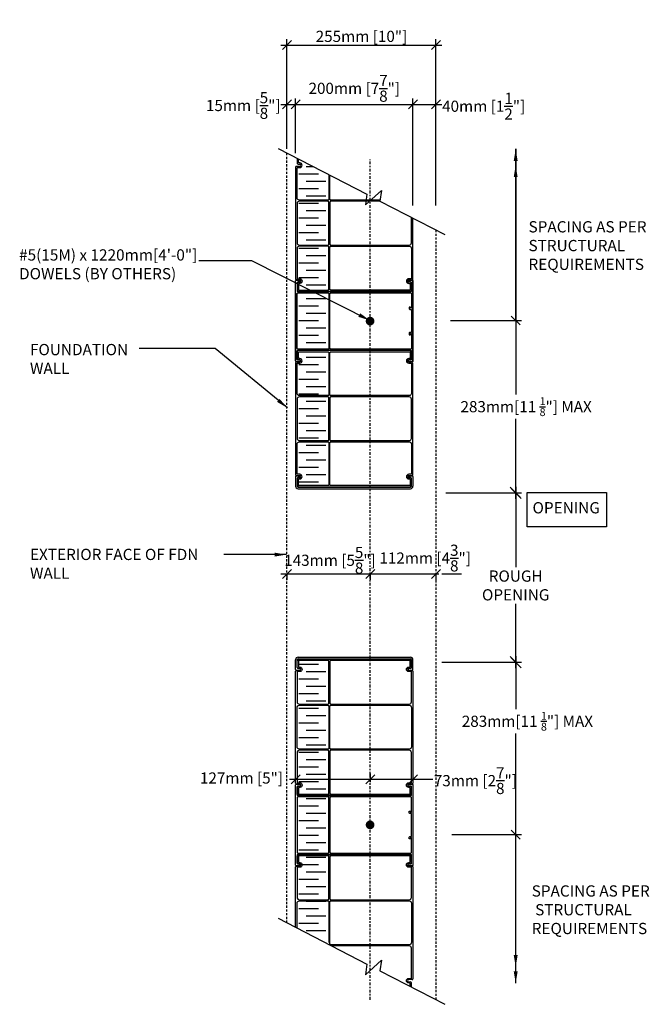
# Model space of a CAD drawing. Units: inches. Extents: x -10.9 to 31.4, y 0.5 to 66.6.
import ezdxf

# ---------------------------------------------------------------- set-up
doc = ezdxf.new("R2010")
doc.units = ezdxf.units.IN
doc.header["$MEASUREMENT"] = 0
doc.linetypes.add('CENTER', pattern=[2, 1.25, -0.25, 0.25, -0.25])
doc.linetypes.add('DASHED', pattern=[0.75, 0.5, -0.25])
for name, color, linetype in [('FOOTING', 1, 'DASHED'), ('INSULATION', 1, 'Continuous'), ('LAYOUT DIM', 7, 'Continuous'), ('MISC', 3, 'Continuous'), ('NUFORM', 6, 'Continuous'), ('REINFORCING', 4, 'Continuous'), ('TEXT', 7, 'Continuous')]:
    doc.layers.add(name, color=color, linetype=linetype)
doc.styles.add('style1', font='arial.ttf')
doc.dimstyles.new('LAYOUT DIM', dxfattribs={"dimtxt": 0.75, "dimasz": 0.6, "dimexe": 0.4, "dimexo": 0.4, "dimgap": 0.1, "dimtad": 1, "dimtih": 1, "dimtoh": 1, "dimdec": 0, "dimlfac": 25.4, "dimzin": 0, "dimdsep": 46, "dimtxsty": 'style1', "dimblk": 'OBLIQUE', "dimcen": 0.09, "dimdle": 0.4, "dimadec": 0, "dimazin": 0, "dimtfac": 1, "dimtdec": 0, "dimtofl": 0, "dimtmove": 2, "dimatfit": 3, "dimfxl": 1, "dimtolj": 1, "dimtzin": 0, "dimarcsym": 0})
doc.dimstyles.new('Typical_detail Scale 1.5inch', dxfattribs={"dimtxt": 0.755, "dimasz": 0.755, "dimexe": 0.4, "dimexo": 0.25, "dimgap": 0.2, "dimtad": 1, "dimtih": 1, "dimtoh": 1, "dimdec": 3, "dimzin": 0, "dimdsep": 46, "dimlunit": 4, "dimtxsty": 'style1', "dimblk": 'OBLIQUE', "dimcen": 0.09, "dimdle": 0.4, "dimadec": 0, "dimazin": 0, "dimtfac": 1, "dimtdec": 3, "dimtofl": 0, "dimtmove": 2, "dimatfit": 3, "dimfxl": 1, "dimtolj": 1, "dimtzin": 0, "dimarcsym": 0})
doc.dimstyles.new('Typical_detail Scale 1.5inch$7', dxfattribs={"dimtxt": 0.755, "dimasz": 0.8, "dimexe": 0.4, "dimexo": 0.25, "dimgap": 0.2, "dimtad": 1, "dimtih": 1, "dimtoh": 1, "dimdec": 3, "dimzin": 0, "dimdsep": 46, "dimlunit": 4, "dimtxsty": 'style1', "dimblk": 'OBLIQUE', "dimcen": 0.09, "dimdle": 0.4, "dimadec": 0, "dimazin": 0, "dimtfac": 1, "dimtdec": 3, "dimtofl": 0, "dimtmove": 2, "dimatfit": 3, "dimfxl": 1, "dimtolj": 1, "dimtzin": 0, "dimarcsym": 0})

# ---------------------------------------------------------------- blocks, each defined once
blk = doc.blocks.new('_Oblique')
at = {"color": 0, "lineweight": -2}
blk.add_line((-0.5, -0.5), (0.5, 0.5), dxfattribs=at)
blk = doc.blocks.new('*D6')
at = {"layer": 'DEFPOINTS', "color": 0, "transparency": 16777216}
for p in [(17.466, 34.811), (19.55, 23.443), (22.395, 23.443)]:
    blk.add_point(p, dxfattribs=at)
at = {"layer": 'TEXT', "color": 0, "lineweight": -2, "transparency": 16777216}
for p, q in [((22.395, 35.211), (22.395, 29.824)), ((17.716, 34.811), (22.795, 34.811)), ((22.395, 23.043), (22.395, 27.371)), ((19.8, 23.443), (22.795, 23.443))]:
    blk.add_line(p, q, dxfattribs=at)
at = {"layer": 'TEXT', "color": 0, "lineweight": -2, "transparency": 16777216, "xscale": 0.755, "yscale": 0.755, "zscale": 0.755}
for p, rotation in [((22.395, 34.811), 90), ((22.395, 23.443), 270)]:
    blk.add_blockref('_Oblique', p, dxfattribs=dict(at, rotation=rotation))
at = {"layer": 'TEXT', "color": 0, "transparency": 16777216, "insert": (22.395, 28.598), "char_height": 0.755, "attachment_point": 5, "style": 'style1'}
blk.add_mtext('\\A1;ROUGH\\POPENING', dxfattribs=at)
blk = doc.blocks.new('*D13')
at = {"layer": 'DEFPOINTS', "color": 0, "transparency": 16777216}
for p in [(7.045, 29.766), (12.636, 29.766), (12.636, 29.366)]:
    blk.add_point(p, dxfattribs=at)
at = {"layer": 'LAYOUT DIM', "color": 0, "lineweight": -2, "transparency": 16777216}
for p, q in [((6.645, 29.366), (13.036, 29.366)), ((7.045, 29.366), (7.045, 28.966)), ((12.636, 29.366), (12.636, 28.966))]:
    blk.add_line(p, q, dxfattribs=at)
at = {"layer": 'LAYOUT DIM', "color": 0, "lineweight": -2, "transparency": 16777216, "xscale": 0.6, "yscale": 0.6, "zscale": 0.6, "rotation": 180}
blk.add_blockref('_Oblique', (7.045, 29.366), dxfattribs=at)
at = {"layer": 'LAYOUT DIM', "color": 0, "lineweight": -2, "transparency": 16777216, "xscale": 0.6, "yscale": 0.6, "zscale": 0.6}
blk.add_blockref('_Oblique', (12.636, 29.366), dxfattribs=at)
at = {"layer": 'LAYOUT DIM', "color": 0, "transparency": 16777216, "insert": (9.933, 30.287), "char_height": 0.75, "attachment_point": 5, "style": 'style1'}
blk.add_mtext('\\A1;143mm [5{\\H1x;\\S5/8;}"]', dxfattribs=at)
blk = doc.blocks.new('*D14')
at = {"layer": 'DEFPOINTS', "color": 0, "transparency": 16777216}
for p in [(12.636, 29.766), (17.045, 29.766), (17.045, 29.366)]:
    blk.add_point(p, dxfattribs=at)
at = {"layer": 'LAYOUT DIM', "color": 0, "lineweight": -2, "transparency": 16777216}
for p, q in [((12.436, 29.366), (17.245, 29.366)), ((12.636, 29.366), (12.636, 28.966)), ((17.045, 29.366), (17.045, 28.966))]:
    blk.add_line(p, q, dxfattribs=at)
at = {"layer": 'LAYOUT DIM', "color": 0, "lineweight": -2, "transparency": 16777216, "xscale": 0.6, "yscale": 0.6, "zscale": 0.6, "rotation": 180}
blk.add_blockref('_Oblique', (12.636, 29.366), dxfattribs=at)
at = {"layer": 'LAYOUT DIM', "color": 0, "lineweight": -2, "transparency": 16777216, "xscale": 0.6, "yscale": 0.6, "zscale": 0.6}
blk.add_blockref('_Oblique', (17.045, 29.366), dxfattribs=at)
at = {"layer": 'LAYOUT DIM', "color": 0, "transparency": 16777216, "insert": (16.319, 30.436), "char_height": 0.75, "attachment_point": 5, "style": 'style1'}
blk.add_mtext('\\A1;112mm [4{\\H1x;\\S3/8;}"]', dxfattribs=at)
blk = doc.blocks.new('*D15')
at = {"layer": 'DEFPOINTS', "color": 0, "transparency": 16777216}
for p in [(17.629, 46.375), (17.466, 34.811), (22.395, 34.811)]:
    blk.add_point(p, dxfattribs=at)
at = {"layer": 'LAYOUT DIM', "color": 0, "lineweight": -2, "transparency": 16777216}
for p, q in [((18.029, 46.375), (22.795, 46.375)), ((22.395, 46.775), (22.395, 41.416)), ((22.395, 34.411), (22.395, 39.77)), ((17.866, 34.811), (22.795, 34.811))]:
    blk.add_line(p, q, dxfattribs=at)
at = {"layer": 'LAYOUT DIM', "color": 0, "lineweight": -2, "transparency": 16777216, "xscale": 0.6, "yscale": 0.6, "zscale": 0.6}
for p, rotation in [((22.395, 46.375), 90), ((22.395, 34.811), 270)]:
    blk.add_blockref('_Oblique', p, dxfattribs=dict(at, rotation=rotation))
at = {"layer": 'LAYOUT DIM', "color": 0, "transparency": 16777216, "insert": (23.094, 40.593), "char_height": 0.75, "attachment_point": 5, "style": 'style1'}
blk.add_mtext('\\A1;283mm[11 {\\H0.7x;\\S1/8;}"] MAX', dxfattribs=at)
blk = doc.blocks.new('*D16')
at = {"layer": 'DEFPOINTS', "color": 0, "transparency": 16777216}
for p in [(7.627, 60.874), (7.045, 57.49), (7.627, 57.49)]:
    blk.add_point(p, dxfattribs=at)
at = {"layer": 'LAYOUT DIM', "color": 0, "lineweight": -2, "transparency": 16777216}
for p, q in [((6.645, 60.874), (8.027, 60.874)), ((7.045, 57.89), (7.045, 61.274)), ((7.627, 57.89), (7.627, 61.274))]:
    blk.add_line(p, q, dxfattribs=at)
at = {"layer": 'LAYOUT DIM', "color": 0, "lineweight": -2, "transparency": 16777216, "xscale": 0.6, "yscale": 0.6, "zscale": 0.6, "rotation": 180}
blk.add_blockref('_Oblique', (7.045, 60.874), dxfattribs=at)
at = {"layer": 'LAYOUT DIM', "color": 0, "lineweight": -2, "transparency": 16777216, "xscale": 0.6, "yscale": 0.6, "zscale": 0.6}
blk.add_blockref('_Oblique', (7.627, 60.874), dxfattribs=at)
at = {"layer": 'LAYOUT DIM', "color": 0, "transparency": 16777216, "insert": (4.114, 60.805), "char_height": 0.75, "attachment_point": 5, "style": 'style1'}
blk.add_mtext('\\A1;15mm [{\\H1x;\\S5/8;}"]', dxfattribs=at)
blk = doc.blocks.new('*D17')
at = {"layer": 'DEFPOINTS', "color": 0, "transparency": 16777216}
for p in [(17.045, 64.863), (7.045, 57.49), (17.045, 57.49)]:
    blk.add_point(p, dxfattribs=at)
at = {"layer": 'LAYOUT DIM', "color": 0, "lineweight": -2, "transparency": 16777216}
for p, q in [((6.645, 64.863), (17.445, 64.863)), ((7.045, 57.89), (7.045, 65.263)), ((17.045, 57.89), (17.045, 65.263))]:
    blk.add_line(p, q, dxfattribs=at)
at = {"layer": 'LAYOUT DIM', "color": 0, "lineweight": -2, "transparency": 16777216, "xscale": 0.6, "yscale": 0.6, "zscale": 0.6, "rotation": 180}
blk.add_blockref('_Oblique', (7.045, 64.863), dxfattribs=at)
at = {"layer": 'LAYOUT DIM', "color": 0, "lineweight": -2, "transparency": 16777216, "xscale": 0.6, "yscale": 0.6, "zscale": 0.6}
blk.add_blockref('_Oblique', (17.045, 64.863), dxfattribs=at)
at = {"layer": 'LAYOUT DIM', "color": 0, "transparency": 16777216, "insert": (12.045, 65.444), "char_height": 0.75, "attachment_point": 5, "style": 'style1'}
blk.add_mtext('\\A1;255mm [10"]', dxfattribs=at)
blk = doc.blocks.new('*D18')
at = {"layer": 'DEFPOINTS', "color": 0, "transparency": 16777216}
for p in [(15.501, 60.874), (7.627, 57.208), (15.501, 57.208)]:
    blk.add_point(p, dxfattribs=at)
at = {"layer": 'LAYOUT DIM', "color": 0, "lineweight": -2, "transparency": 16777216}
for p, q in [((7.227, 60.874), (15.901, 60.874)), ((7.627, 57.608), (7.627, 61.274)), ((15.501, 57.608), (15.501, 61.274))]:
    blk.add_line(p, q, dxfattribs=at)
at = {"layer": 'LAYOUT DIM', "color": 0, "lineweight": -2, "transparency": 16777216, "xscale": 0.6, "yscale": 0.6, "zscale": 0.6, "rotation": 180}
blk.add_blockref('_Oblique', (7.627, 60.874), dxfattribs=at)
at = {"layer": 'LAYOUT DIM', "color": 0, "lineweight": -2, "transparency": 16777216, "xscale": 0.6, "yscale": 0.6, "zscale": 0.6}
blk.add_blockref('_Oblique', (15.501, 60.874), dxfattribs=at)
at = {"layer": 'LAYOUT DIM', "color": 0, "transparency": 16777216, "insert": (11.564, 61.956), "char_height": 0.75, "attachment_point": 5, "style": 'style1'}
blk.add_mtext('\\A1;200mm [7{\\H1x;\\S7/8;}"]', dxfattribs=at)
blk = doc.blocks.new('*D19')
at = {"layer": 'DEFPOINTS', "color": 0, "transparency": 16777216}
for p in [(17.045, 60.874), (15.501, 53.698), (17.045, 53.698)]:
    blk.add_point(p, dxfattribs=at)
at = {"layer": 'LAYOUT DIM', "color": 0, "lineweight": -2, "transparency": 16777216}
for p, q in [((15.101, 60.874), (17.445, 60.874)), ((15.501, 54.098), (15.501, 61.274)), ((17.045, 54.098), (17.045, 61.274))]:
    blk.add_line(p, q, dxfattribs=at)
at = {"layer": 'LAYOUT DIM', "color": 0, "lineweight": -2, "transparency": 16777216, "xscale": 0.6, "yscale": 0.6, "zscale": 0.6, "rotation": 180}
blk.add_blockref('_Oblique', (15.501, 60.874), dxfattribs=at)
at = {"layer": 'LAYOUT DIM', "color": 0, "lineweight": -2, "transparency": 16777216, "xscale": 0.6, "yscale": 0.6, "zscale": 0.6}
blk.add_blockref('_Oblique', (17.045, 60.874), dxfattribs=at)
at = {"layer": 'LAYOUT DIM', "color": 0, "transparency": 16777216, "insert": (20.245, 60.755), "char_height": 0.75, "attachment_point": 5, "style": 'style1'}
blk.add_mtext('\\A1;40mm [1{\\H1x;\\S1/2;}"]', dxfattribs=at)
blk = doc.blocks.new('*D20')
at = {"layer": 'DEFPOINTS', "color": 0, "transparency": 16777216}
for p in [(17.045, 23.443), (17.713, 11.879), (22.395, 11.879)]:
    blk.add_point(p, dxfattribs=at)
at = {"layer": 'LAYOUT DIM', "color": 0, "lineweight": -2, "transparency": 16777216}
for p, q in [((22.395, 23.843), (22.395, 20.306)), ((17.445, 23.443), (22.795, 23.443)), ((22.395, 11.479), (22.395, 18.66)), ((18.113, 11.879), (22.795, 11.879))]:
    blk.add_line(p, q, dxfattribs=at)
at = {"layer": 'LAYOUT DIM', "color": 0, "lineweight": -2, "transparency": 16777216, "xscale": 0.6, "yscale": 0.6, "zscale": 0.6}
for p, rotation in [((22.395, 23.443), 90), ((22.395, 11.879), 270)]:
    blk.add_blockref('_Oblique', p, dxfattribs=dict(at, rotation=rotation))
at = {"layer": 'LAYOUT DIM', "color": 0, "transparency": 16777216, "insert": (23.182, 19.483), "char_height": 0.75, "attachment_point": 5, "style": 'style1'}
blk.add_mtext('\\A1;283mm[11 {\\H0.7x;\\S1/8;}"] MAX', dxfattribs=at)
blk = doc.blocks.new('*D21')
at = {"layer": 'DEFPOINTS', "color": 0, "transparency": 16777216}
for p in [(7.627, 15.323), (12.636, 15.59), (12.636, 15.323)]:
    blk.add_point(p, dxfattribs=at)
at = {"layer": 'LAYOUT DIM', "color": 0, "lineweight": -2, "transparency": 16777216}
for p, q in [((7.627, 15.723), (7.627, 15.99)), ((12.636, 15.723), (12.636, 15.99)), ((7.227, 15.59), (13.036, 15.59))]:
    blk.add_line(p, q, dxfattribs=at)
at = {"layer": 'LAYOUT DIM', "color": 0, "lineweight": -2, "transparency": 16777216, "xscale": 0.6, "yscale": 0.6, "zscale": 0.6, "rotation": 180}
blk.add_blockref('_Oblique', (7.627, 15.59), dxfattribs=at)
at = {"layer": 'LAYOUT DIM', "color": 0, "lineweight": -2, "transparency": 16777216, "xscale": 0.6, "yscale": 0.6, "zscale": 0.6}
blk.add_blockref('_Oblique', (12.636, 15.59), dxfattribs=at)
at = {"layer": 'LAYOUT DIM', "color": 0, "transparency": 16777216, "insert": (3.995, 15.675), "char_height": 0.75, "attachment_point": 5, "style": 'style1'}
blk.add_mtext('\\A1;127mm [5"]', dxfattribs=at)
blk = doc.blocks.new('*D22')
at = {"layer": 'DEFPOINTS', "color": 0, "transparency": 16777216}
for p in [(12.636, 16.174), (15.501, 16.174), (15.501, 15.59)]:
    blk.add_point(p, dxfattribs=at)
at = {"layer": 'LAYOUT DIM', "color": 0, "lineweight": -2, "transparency": 16777216}
for p, q in [((12.636, 15.974), (12.636, 15.39)), ((15.501, 15.974), (15.501, 15.39)), ((12.236, 15.59), (15.901, 15.59))]:
    blk.add_line(p, q, dxfattribs=at)
at = {"layer": 'LAYOUT DIM', "color": 0, "lineweight": -2, "transparency": 16777216, "xscale": 0.6, "yscale": 0.6, "zscale": 0.6, "rotation": 180}
blk.add_blockref('_Oblique', (12.636, 15.59), dxfattribs=at)
at = {"layer": 'LAYOUT DIM', "color": 0, "lineweight": -2, "transparency": 16777216, "xscale": 0.6, "yscale": 0.6, "zscale": 0.6}
blk.add_blockref('_Oblique', (15.501, 15.59), dxfattribs=at)
at = {"layer": 'LAYOUT DIM', "color": 0, "transparency": 16777216, "insert": (19.691, 15.499), "char_height": 0.75, "attachment_point": 5, "style": 'style1'}
blk.add_mtext('\\A1;73mm [2{\\H1x;\\S7/8;}"]', dxfattribs=at)

msp = doc.modelspace()

# ---------------------------------------------------------------- hatches: boundary and pattern name
at = {"layer": 'REINFORCING'}
for points in [[(12.6241, 46.6316, 1), (12.6241, 46.0411, 1)], [(12.6241, 12.2366, -1), (12.6241, 12.8272, -1)]]:
    msp.add_hatch(color=256, dxfattribs=at).paths.add_polyline_path(points)

# ---------------------------------------------------------------- linework, layer by layer
at = {"layer": 'FOOTING', "ltscale": 0.3}
for p, q in [((7.0455, 5.961), (7.0455, 57.617)), ((17.0455, 52.4512), (17.0455, 0.7952))]:
    msp.add_line(p, q, dxfattribs=at)
at = {"layer": 'INSULATION'}
for p, q in [((7.8468, 56.2199), (9.1582, 56.2199)), ((8.3463, 56.712), (8.7973, 56.712)), ((8.3463, 56.712), (8.7973, 56.712)), ((8.3463, 55.7278), (9.6578, 55.7278)), ((7.8468, 55.2356), (9.1582, 55.2356)), ((7.8468, 54.2514), (9.1582, 54.2514)), ((8.3463, 54.7435), (9.6578, 54.7435)), ((8.3463, 53.7593), (9.6578, 53.7593)), ((7.8468, 53.2671), (9.1582, 53.2671)), ((7.8468, 53.2671), (9.1582, 53.2671)), ((7.8468, 52.2829), (9.1582, 52.2829)), ((8.3463, 52.775), (9.6578, 52.775)), ((8.3463, 52.775), (9.6578, 52.775)), ((8.3463, 51.7908), (9.6578, 51.7908)), ((7.8468, 51.2326), (9.1582, 51.2326)), ((7.8468, 50.2484), (9.1582, 50.2484)), ((7.8468, 50.2484), (9.1582, 50.2484)), ((8.3463, 50.7405), (9.6578, 50.7405)), ((8.3463, 49.7562), (9.6578, 49.7562)), ((8.3463, 49.7562), (9.6578, 49.7562)), ((7.8468, 49.2641), (9.1582, 49.2641)), ((8.3463, 48.772), (9.6578, 48.772)), ((8.3463, 47.8538), (9.6578, 47.8538)), ((7.8468, 47.3616), (9.1582, 47.3616)), ((7.8468, 46.3774), (9.1582, 46.3774)), ((8.3463, 46.8695), (9.6578, 46.8695)), ((8.3463, 45.8853), (9.6578, 45.8853)), ((7.8468, 45.3931), (9.1582, 45.3931)), ((7.8468, 45.3931), (9.1582, 45.3931)), ((8.3463, 44.901), (9.6578, 44.901)), ((8.3463, 44.901), (9.6578, 44.901)), ((8.3463, 43.9167), (9.6578, 43.9167)), ((7.8468, 43.4246), (9.1582, 43.4246)), ((7.8468, 42.4404), (9.1582, 42.4404)), ((8.3463, 42.9325), (9.6578, 42.9325)), ((8.3463, 41.9482), (9.6578, 41.9482)), ((7.8468, 41.4561), (9.1582, 41.4561)), ((7.8468, 41.4561), (9.1582, 41.4561)), ((7.8468, 40.4719), (9.1582, 40.4719)), ((8.3463, 40.964), (9.6578, 40.964)), ((8.3463, 40.964), (9.6578, 40.964)), ((8.3463, 39.9797), (9.6578, 39.9797)), ((7.8468, 39.4876), (9.1582, 39.4876)), ((8.3463, 38.9955), (9.6578, 38.9955)), ((7.8468, 38.5034), (9.1582, 38.5034)), ((8.3463, 38.0112), (9.6578, 38.0112)), ((7.8468, 37.5191), (9.1582, 37.5191)), ((7.8468, 37.5191), (9.1582, 37.5191)), ((8.3463, 37.027), (9.6578, 37.027)), ((8.3463, 37.027), (9.6578, 37.027)), ((7.8468, 36.5349), (9.1582, 36.5349)), ((8.3463, 36.0427), (9.6578, 36.0427)), ((7.8468, 35.5506), (9.1582, 35.5506)), ((7.8468, 23.3176), (9.1582, 23.3176)), ((8.3463, 22.8255), (9.6578, 22.8255)), ((7.8468, 22.3334), (9.1582, 22.3334)), ((8.3463, 21.8412), (9.6578, 21.8412)), ((8.3463, 21.8412), (9.6578, 21.8412)), ((7.8468, 21.3491), (9.1582, 21.3491)), ((7.8468, 21.3491), (9.1582, 21.3491)), ((8.3463, 20.857), (9.6578, 20.857)), ((7.8468, 20.3649), (9.1582, 20.3649)), ((8.3463, 19.8727), (9.6578, 19.8727)), ((7.8468, 19.3806), (9.1582, 19.3806)), ((8.3463, 18.8885), (9.6578, 18.8885)), ((7.8468, 18.3964), (9.1582, 18.3964)), ((8.3463, 17.9042), (9.6578, 17.9042)), ((8.3463, 17.9042), (9.6578, 17.9042)), ((7.8468, 17.4121), (9.1582, 17.4121)), ((7.8468, 17.4121), (9.1582, 17.4121)), ((8.3463, 16.92), (9.6578, 16.92)), ((7.8468, 16.4279), (9.1582, 16.4279)), ((8.3463, 15.9357), (9.6578, 15.9357)), ((7.8468, 15.4436), (9.1582, 15.4436)), ((8.3463, 14.9515), (9.6578, 14.9515)), ((8.3463, 14.2953), (9.6578, 14.2953)), ((7.8468, 13.8032), (9.1582, 13.8032)), ((8.3463, 13.3111), (9.6578, 13.3111)), ((7.8468, 12.819), (9.1582, 12.819)), ((8.3463, 12.3268), (9.6578, 12.3268)), ((7.8468, 11.8347), (9.1582, 11.8347)), ((8.3463, 11.3426), (9.6578, 11.3426)), ((8.3463, 11.3426), (9.6578, 11.3426)), ((7.8468, 10.8504), (9.1582, 10.8504)), ((8.3463, 10.3583), (9.6578, 10.3583)), ((7.8468, 9.8662), (9.1582, 9.8662)), ((8.3463, 9.3741), (9.6578, 9.3741)), ((7.8468, 8.8819), (9.1582, 8.8819)), ((8.3463, 8.3898), (9.6578, 8.3898)), ((7.8468, 7.8977), (9.1582, 7.8977)), ((8.3463, 7.4056), (9.6578, 7.4056)), ((7.8468, 6.9134), (9.1582, 6.9134)), ((8.3463, 6.4213), (9.6578, 6.4213)), ((7.8468, 5.9292), (9.1582, 5.9292)), ((8.3463, 5.4371), (9.6578, 5.4371))]:
    msp.add_line(p, q, dxfattribs=at)
at = {"layer": 'LAYOUT DIM'}
for p, q in [((17.4455, 29.3664), (18.7645, 29.3664)), ((15.9012, 15.59), (16.8371, 15.59))]:
    msp.add_line(p, q, dxfattribs=at)
at = {"layer": 'MISC', "linetype": 'CENTER', "ltscale": 0.15}
msp.add_line((12.636, 0.797), (12.636, 57.1833), dxfattribs=at)
at = {"layer": 'NUFORM'}
for p, q in [((7.7422, 57.2571), (7.7422, 56.9182)), ((7.7922, 56.8682), (7.9122, 56.8682)), ((7.6272, 56.6682), (7.6272, 49.1473)), ((7.9122, 56.7182), (7.6772, 56.7182)), ((15.5012, 52.4051), (15.5012, 53.2489)), ((15.5012, 49.1473), (15.5012, 52.4051)), ((7.9122, 49.0973), (7.6772, 49.0973)), ((7.7922, 48.9473), (7.9122, 48.9473)), ((15.2162, 49.0973), (15.4512, 49.0973)), ((15.3362, 48.9473), (15.2162, 48.9473)), ((15.3862, 48.4196), (15.3862, 48.8973)), ((7.8222, 48.3396), (15.3062, 48.3396)), ((7.7422, 44.2726), (7.7422, 43.7948)), ((15.3062, 44.3526), (7.8222, 44.3526)), ((15.3862, 43.7948), (15.3862, 44.2726)), ((7.7922, 43.7448), (7.9122, 43.7448)), ((15.2162, 43.7448), (15.3362, 43.7448)), ((7.6272, 43.5448), (7.6272, 36.0239)), ((7.9122, 43.5948), (7.6772, 43.5948)), ((15.4512, 43.5948), (15.2162, 43.5948)), ((15.5012, 36.0239), (15.5012, 43.5448)), ((7.6272, 35.9089), (7.6272, 35.2512)), ((7.6772, 35.9739), (7.9122, 35.9739)), ((7.6772, 35.9589), (7.8972, 35.9589)), ((7.7272, 35.7789), (7.7272, 35.2512)), ((7.7422, 35.7739), (7.7422, 35.2962)), ((7.8972, 35.8389), (7.7872, 35.8389)), ((7.9122, 35.8239), (7.7922, 35.8239)), ((15.2162, 35.9739), (15.4512, 35.9739)), ((15.3362, 35.8239), (15.2162, 35.8239)), ((15.2312, 35.9589), (15.4512, 35.9589)), ((15.3412, 35.8389), (15.2312, 35.8389)), ((15.3862, 35.2962), (15.3862, 35.7739)), ((15.4012, 35.2512), (15.4012, 35.7789)), ((15.5012, 35.9089), (15.5012, 35.2512)), ((7.7872, 35.1912), (15.3412, 35.1912)), ((7.7872, 35.0912), (15.3412, 35.0912)), ((7.8222, 35.2162), (15.3062, 35.2162)), ((7.6272, 22.9593), (7.6272, 23.617)), ((7.7272, 23.0893), (7.7272, 23.617)), ((7.7422, 23.0943), (7.7422, 23.572)), ((7.7872, 23.777), (15.3412, 23.777)), ((7.7872, 23.677), (15.3412, 23.677)), ((7.8222, 23.652), (15.3062, 23.652)), ((15.3862, 23.572), (15.3862, 23.0943)), ((15.4012, 23.617), (15.4012, 23.0893)), ((15.5012, 22.9593), (15.5012, 23.617)), ((7.6272, 15.3234), (7.6272, 22.8443)), ((7.6772, 22.9093), (7.8972, 22.9093)), ((7.6772, 22.8943), (7.9122, 22.8943)), ((7.8972, 23.0293), (7.7872, 23.0293)), ((7.9122, 23.0443), (7.7922, 23.0443)), ((15.3362, 23.0443), (15.2162, 23.0443)), ((15.2162, 22.8943), (15.4512, 22.8943)), ((15.3412, 23.0293), (15.2312, 23.0293)), ((15.2312, 22.9093), (15.4512, 22.9093)), ((15.5012, 22.8443), (15.5012, 15.3234)), ((7.9122, 15.2734), (7.6772, 15.2734)), ((15.4512, 15.2734), (15.2162, 15.2734)), ((7.7422, 14.5657), (7.7422, 15.0734)), ((7.7922, 15.1234), (7.9122, 15.1234)), ((15.2162, 15.1234), (15.3362, 15.1234)), ((15.3862, 15.0734), (15.3862, 14.5957)), ((15.3062, 14.5157), (7.7922, 14.5157)), ((7.7422, 9.971), (7.7422, 10.4487)), ((7.9122, 9.921), (7.7922, 9.921)), ((7.8222, 10.5287), (15.3062, 10.5287)), ((15.3362, 9.921), (15.2162, 9.921)), ((15.3862, 10.4487), (15.3862, 9.971)), ((7.6272, 5.6605), (7.6272, 9.721)), ((7.6772, 9.771), (7.9122, 9.771)), ((15.2162, 9.771), (15.4512, 9.771)), ((15.5012, 9.721), (15.5012, 2.2001)), ((15.4512, 2.1501), (15.2162, 2.1501)), ((15.2162, 2.0001), (15.3362, 2.0001)), ((15.3862, 1.9501), (15.3862, 1.6524))]:
    msp.add_line(p, q, dxfattribs=at)
for points in [[(6.4549, 57.922), (12.413, 54.8442), (12.3214, 54.1306), (13.3792, 55.106), (13.2875, 54.3925), (17.636, 52.1461)], [(15.4012, 52.3534), (15.4012, 53.3006)], [(6.4549, 6.2661), (12.413, 3.1882), (12.3214, 2.4747), (13.3792, 3.4501), (13.2875, 2.7365), (17.636, 0.4902)]]:
    msp.add_lwpolyline(points, dxfattribs=at)
for points in [[(9.8523, 56.167), (9.8523, 54.5171, -0.4142136), (9.7923, 54.4571), (7.8772, 54.4571, -0.4142136), (7.7272, 54.6071), (7.7272, 56.6132, -0.4142136), (7.7522, 56.6382), (7.9122, 56.6382, 1), (7.9122, 56.9482), (7.8472, 56.9482, -0.4142136), (7.8222, 56.9732), (7.8222, 57.2157)], [(13.2958, 54.4571), (9.9923, 54.4571, -0.4142136), (9.9323, 54.5171), (9.9323, 56.1257)], [(13.3172, 54.3771), (9.9923, 54.3771, 0.4142136), (9.9323, 54.3171), (9.9323, 51.4983, 0.4142136), (9.9923, 51.4383), (13.6298, 51.4383)], [(13.6298, 51.4383), (15.2512, 51.4383, 0.4142136), (15.4012, 51.5883), (15.4012, 52.3534)], [(13.475, 51.3583), (15.2512, 51.3583, -0.4142136), (15.4012, 51.2083), (15.4012, 49.2023, -0.4142136), (15.3762, 49.1773), (15.2162, 49.1773, 1), (15.2162, 48.8673), (15.2812, 48.8673, -0.4142136), (15.3062, 48.8423), (15.3062, 48.4446, -0.4142136), (15.2812, 48.4196), (9.9923, 48.4196, -0.4142136), (9.9323, 48.4796), (9.9323, 49.4021)], [(9.9323, 49.4021), (9.9323, 51.2983, -0.4142136), (9.9923, 51.3583), (13.475, 51.3583)], [(7.6272, 48.2364), (7.6272, 43.6598, 0.4142136), (7.6772, 43.6098), (7.8972, 43.6098, 1), (7.8972, 43.7298), (7.7872, 43.7298, -0.4142136), (7.7272, 43.7898), (7.7272, 44.3176, -0.4142136), (7.7872, 44.3776), (15.3412, 44.3776, -0.4142136), (15.4012, 44.3176), (15.4012, 43.7898, -0.4142136), (15.3412, 43.7298), (15.2312, 43.7298, 1), (15.2312, 43.6098), (15.4512, 43.6098, 0.4142136), (15.5012, 43.6598), (15.5012, 49.0323, 0.4142136)], [(15.5012, 49.0323, 0.4142136), (15.4512, 49.0823), (15.2312, 49.0823, 1), (15.2312, 48.9623), (15.3412, 48.9623, -0.4142136), (15.4012, 48.9023), (15.4012, 48.3746, -0.4142136), (15.3412, 48.3146), (7.7872, 48.3146, -0.021134), (7.7822, 48.3148)], [(7.7272, 5.6089), (7.7272, 7.2799, -0.4142136), (7.8772, 7.4299), (9.7923, 7.4299, -0.4142136), (9.8523, 7.3699), (9.8523, 4.6404)], [(15.3062, 1.6937), (15.3062, 1.8951, 0.4142136), (15.2812, 1.9201), (15.2162, 1.9201, -1), (15.2162, 2.2301), (15.3762, 2.2301, 0.4142136), (15.4012, 2.2551), (15.4012, 4.2611, 0.4142136), (15.2512, 4.4111), (10.0458, 4.4111)]]:
    msp.add_lwpolyline(points, format="xyb", dxfattribs=at)
for points in [[(9.7923, 51.4383, 0.4142136), (9.8523, 51.4983), (9.8523, 54.3171, 0.4142136), (9.7923, 54.3771), (7.8772, 54.3771, 0.4142136), (7.7272, 54.2271), (7.7272, 51.5883, 0.4142136), (7.8772, 51.4383)], [(7.7272, 49.2023, 0.4142136), (7.7522, 49.1773), (7.9122, 49.1773, -1), (7.9122, 48.8673), (7.8472, 48.8673, 0.4142136), (7.8222, 48.8423), (7.8222, 48.4446, 0.4142136), (7.8472, 48.4196), (9.7923, 48.4196, 0.4142136), (9.8523, 48.4796), (9.8523, 51.2983, 0.4142136), (9.7923, 51.3583), (7.8772, 51.3583, 0.4142136), (7.7272, 51.2083)], [(15.5012, 43.6598, -0.4142136), (15.4512, 43.6098), (15.2312, 43.6098, -1), (15.2312, 43.7298), (15.3412, 43.7298, 0.4142136), (15.4012, 43.7898), (15.4012, 44.3176, 0.4142136), (15.3412, 44.3776), (7.7872, 44.3776, 0.4142136), (7.7272, 44.3176), (7.7272, 43.7898, 0.4142136), (7.7872, 43.7298), (7.8972, 43.7298, -1), (7.8972, 43.6098), (7.6772, 43.6098, -0.4142136), (7.6272, 43.6598), (7.6272, 49.0323, -0.4142136), (7.6772, 49.0823), (7.8972, 49.0823, -1), (7.8972, 48.9623), (7.7872, 48.9623, 0.4142136), (7.7272, 48.9023), (7.7272, 48.3746, 0.4142136), (7.7872, 48.3146), (15.3412, 48.3146, 0.4142136), (15.4012, 48.3746), (15.4012, 48.9023, 0.4142136), (15.3412, 48.9623), (15.2312, 48.9623, -1), (15.2312, 49.0823), (15.4512, 49.0823, -0.4142136), (15.5012, 49.0323)], [(9.8522, 44.5176, -0.4142136), (9.7922, 44.4576), (7.8072, 44.4576, -0.4142136), (7.7272, 44.5376), (7.7272, 48.1546, -0.4142136), (7.8072, 48.2346), (9.7922, 48.2346, -0.4142136), (9.8522, 48.1746)], [(15.3862, 47.1941), (15.3461, 47.1941, -0.4142136), (15.3311, 47.2091), (15.3311, 47.2578, 0.4142136), (15.3161, 47.2728), (15.2661, 47.2728, 0.4142136), (15.2511, 47.2578), (15.2511, 47.1741, 0.4142136), (15.3111, 47.1141), (15.3862, 47.1141, -0.4142136), (15.4012, 47.0991), (15.4012, 45.593, -0.4142136), (15.3862, 45.578), (15.3111, 45.578, 0.4142136), (15.2511, 45.518), (15.2511, 45.4343, 0.4142136), (15.2661, 45.4193), (15.3161, 45.4193, 0.4142136), (15.3311, 45.4343), (15.3311, 45.483, -0.4142136), (15.3461, 45.498), (15.3862, 45.498, -0.4142136), (15.4012, 45.483), (15.4012, 44.5376, -0.4142136), (15.3212, 44.4576), (9.9922, 44.4576, -0.4142136), (9.9322, 44.5176), (9.9322, 48.1746, -0.4142136), (9.9922, 48.2346), (15.3212, 48.2346, -0.4142136), (15.4012, 48.1546), (15.4012, 47.2091, -0.4142136)], [(7.7272, 43.4898, -0.4142136), (7.7522, 43.5148), (7.9122, 43.5148, 1), (7.9122, 43.8248), (7.8472, 43.8248, -0.4142136), (7.8222, 43.8498), (7.8222, 44.2476, -0.4142136), (7.8472, 44.2726), (9.7923, 44.2726, -0.4142136), (9.8523, 44.2126), (9.8523, 41.3938, -0.4142136), (9.7923, 41.3338), (7.8772, 41.3338, -0.4142136), (7.7272, 41.4838)], [(15.2162, 43.5148), (15.3762, 43.5148, -0.4142136), (15.4012, 43.4898), (15.4012, 41.4838, -0.4142136), (15.2512, 41.3338), (9.9923, 41.3338, -0.4142136), (9.9323, 41.3938), (9.9323, 44.2126, -0.4142136), (9.9923, 44.2726), (15.2812, 44.2726, -0.4142136), (15.3062, 44.2476), (15.3062, 43.8498, -0.4142136), (15.2812, 43.8248), (15.2162, 43.8248, 1)], [(9.7923, 38.315, 0.4142136), (9.8523, 38.375), (9.8523, 41.1938, 0.4142136), (9.7923, 41.2538), (7.8772, 41.2538, 0.4142136), (7.7272, 41.1038), (7.7272, 38.465, 0.4142136), (7.8772, 38.315)], [(15.2512, 38.315, 0.4142136), (15.4012, 38.465), (15.4012, 41.1038, 0.4142136), (15.2512, 41.2538), (9.9923, 41.2538, 0.4142136), (9.9323, 41.1938), (9.9323, 38.375, 0.4142136), (9.9923, 38.315)], [(7.8222, 35.7189, -0.4142136), (7.8472, 35.7439), (7.9122, 35.7439, 1), (7.9122, 36.0539), (7.7522, 36.0539, -0.4142136), (7.7272, 36.0789), (7.7272, 38.085, -0.4142136), (7.8772, 38.235), (9.7923, 38.235, -0.4142136), (9.8523, 38.175), (9.8523, 35.3562, -0.4142136), (9.7923, 35.2962), (7.8472, 35.2962, -0.4142136), (7.8222, 35.3212)], [(15.2162, 35.7439), (15.2812, 35.7439, -0.4142136), (15.3062, 35.7189), (15.3062, 35.3212, -0.4142136), (15.2812, 35.2962), (9.9923, 35.2962, -0.4142136), (9.9323, 35.3562), (9.9323, 38.175, -0.4142136), (9.9923, 38.235), (15.2512, 38.235, -0.4142136), (15.4012, 38.085), (15.4012, 36.0789, -0.4142136), (15.3762, 36.0539), (15.2162, 36.0539, 1)], [(7.8222, 23.1493, 0.4142136), (7.8472, 23.1243), (7.9122, 23.1243, -1), (7.9122, 22.8143), (7.7522, 22.8143, 0.4142136), (7.7272, 22.7893), (7.7272, 20.7833, 0.4142136), (7.8772, 20.6333), (9.7923, 20.6333, 0.4142136), (9.8523, 20.6933), (9.8523, 23.512, 0.4142136), (9.7923, 23.572), (7.8472, 23.572, 0.4142136), (7.8222, 23.547)], [(15.2162, 23.1243), (15.2812, 23.1243, 0.4142136), (15.3062, 23.1493), (15.3062, 23.547, 0.4142136), (15.2812, 23.572), (9.9923, 23.572, 0.4142136), (9.9323, 23.512), (9.9323, 20.6933, 0.4142136), (9.9923, 20.6333), (15.2512, 20.6333, 0.4142136), (15.4012, 20.7833), (15.4012, 22.7893, 0.4142136), (15.3762, 22.8143), (15.2162, 22.8143, -1)], [(9.7923, 20.5533, -0.4142136), (9.8523, 20.4933), (9.8523, 17.6745, -0.4142136), (9.7923, 17.6145), (7.8772, 17.6145, -0.4142136), (7.7272, 17.7645), (7.7272, 20.4033, -0.4142136), (7.8772, 20.5533)], [(15.2512, 20.5533, -0.4142136), (15.4012, 20.4033), (15.4012, 17.7645, -0.4142136), (15.2512, 17.6145), (9.9923, 17.6145, -0.4142136), (9.9323, 17.6745), (9.9323, 20.4933, -0.4142136), (9.9923, 20.5533)], [(7.7272, 15.3784, 0.4142136), (7.7522, 15.3534), (7.9122, 15.3534, -1), (7.9122, 15.0434), (7.8472, 15.0434, 0.4142136), (7.8222, 15.0184), (7.8222, 14.6207, 0.4142136), (7.8472, 14.5957), (9.7923, 14.5957, 0.4142136), (9.8523, 14.6557), (9.8523, 17.4745, 0.4142136), (9.7923, 17.5345), (7.8772, 17.5345, 0.4142136), (7.7272, 17.3845)], [(15.2162, 15.3534), (15.3762, 15.3534, 0.4142136), (15.4012, 15.3784), (15.4012, 17.3845, 0.4142136), (15.2512, 17.5345), (9.9923, 17.5345, 0.4142136), (9.9323, 17.4745), (9.9323, 14.6557, 0.4142136), (9.9923, 14.5957), (15.2812, 14.5957, 0.4142136), (15.3062, 14.6207), (15.3062, 15.0184, 0.4142136), (15.2812, 15.0434), (15.2162, 15.0434, -1)], [(15.5012, 9.836, -0.4142136), (15.4512, 9.786), (15.2312, 9.786, -1), (15.2312, 9.906), (15.3412, 9.906, 0.4142136), (15.4012, 9.966), (15.4012, 10.4937, 0.4142136), (15.3412, 10.5537), (7.7872, 10.5537, 0.4142136), (7.7272, 10.4937), (7.7272, 9.966, 0.4142136), (7.7872, 9.906), (7.8972, 9.906, -1), (7.8972, 9.786), (7.6772, 9.786, -0.4142136), (7.6272, 9.836), (7.6272, 15.2084, -0.4142136), (7.6772, 15.2584), (7.8972, 15.2584, -1), (7.8972, 15.1384), (7.7872, 15.1384, 0.4142136), (7.7272, 15.0784), (7.7272, 14.5507, 0.4142136), (7.7872, 14.4907), (15.3412, 14.4907, 0.4142136), (15.4012, 14.5507), (15.4012, 15.0784, 0.4142136), (15.3412, 15.1384), (15.2312, 15.1384, -1), (15.2312, 15.2584), (15.4512, 15.2584, -0.4142136), (15.5012, 15.2084)], [(9.8522, 14.3507, 0.4142136), (9.7922, 14.4107), (7.8072, 14.4107, 0.4142136), (7.7272, 14.3307), (7.7272, 10.7137, 0.4142136), (7.8072, 10.6337), (9.7922, 10.6337, 0.4142136), (9.8522, 10.6937)], [(15.3862, 11.6742), (15.3461, 11.6742, 0.4142136), (15.3311, 11.6592), (15.3311, 11.6104, -0.4142136), (15.3161, 11.5954), (15.2661, 11.5954, -0.4142136), (15.2511, 11.6104), (15.2511, 11.6942, -0.4142136), (15.3111, 11.7542), (15.3862, 11.7542, 0.4142136), (15.4012, 11.7692), (15.4012, 13.2752, 0.4142136), (15.3862, 13.2902), (15.3111, 13.2902, -0.4142136), (15.2511, 13.3502), (15.2511, 13.434, -0.4142136), (15.2661, 13.449), (15.3161, 13.449, -0.4142136), (15.3311, 13.434), (15.3311, 13.3852, 0.4142136), (15.3461, 13.3702), (15.3862, 13.3702, 0.4142136), (15.4012, 13.3852), (15.4012, 14.3307, 0.4142136), (15.3212, 14.4107), (9.9922, 14.4107, 0.4142136), (9.9322, 14.3507), (9.9322, 10.6937, 0.4142136), (9.9922, 10.6337), (15.3212, 10.6337, 0.4142136), (15.4012, 10.7137), (15.4012, 11.6592, 0.4142136)], [(7.8222, 10.026, 0.4142136), (7.8472, 10.001), (7.9122, 10.001, -1), (7.9122, 9.691), (7.7522, 9.691, 0.4142136), (7.7272, 9.666), (7.7272, 7.6599, 0.4142136), (7.8772, 7.5099), (9.7923, 7.5099, 0.4142136), (9.8523, 7.5699), (9.8523, 10.3887, 0.4142136), (9.7923, 10.4487), (7.8472, 10.4487, 0.4142136), (7.8222, 10.4237)], [(15.2162, 10.001), (15.2812, 10.001, 0.4142136), (15.3062, 10.026), (15.3062, 10.4237, 0.4142136), (15.2812, 10.4487), (9.9923, 10.4487, 0.4142136), (9.9323, 10.3887), (9.9323, 7.5699, 0.4142136), (9.9923, 7.5099), (15.2512, 7.5099, 0.4142136), (15.4012, 7.6599), (15.4012, 9.666, 0.4142136), (15.3762, 9.691), (15.2162, 9.691, -1)], [(15.2512, 7.4299, -0.4142136), (15.4012, 7.2799), (15.4012, 4.6411, -0.4142136), (15.2512, 4.4911), (9.9923, 4.4911, -0.4142136), (9.9323, 4.5511), (9.9323, 7.3699, -0.4142136), (9.9923, 7.4299)]]:
    msp.add_lwpolyline(points, format="xyb", close=True, dxfattribs=at)
for centre, radius, start, end in [((7.7922, 56.9182), 0.05, 180, 270), ((7.9122, 56.7932), 0.075, 270, 90), ((7.6772, 56.6682), 0.05, 90, 180), ((7.6772, 49.1473), 0.05, 180, 270), ((7.6772, 49.1473), 0.05, 180, 188.654485), ((7.7922, 48.8973), 0.05, 90, 180), ((7.9122, 49.0223), 0.075, 270, 90), ((15.2162, 49.0223), 0.075, 90, 270), ((15.3362, 48.8973), 0.05, 360, 90), ((15.4512, 49.1473), 0.05, 270, 0), ((15.3062, 48.4196), 0.08, 270, 0), ((15.3062, 44.2726), 0.08, 0, 90), ((7.7922, 43.7948), 0.05, 180, 270), ((7.9122, 43.6698), 0.075, 270, 90), ((15.2162, 43.6698), 0.075, 90, 270), ((15.3362, 43.7948), 0.05, 270, 0), ((7.6772, 43.5448), 0.05, 90, 180), ((7.6772, 36.0239), 0.05, 180, 270), ((7.6772, 35.9089), 0.05, 90, 180), ((7.7872, 35.7789), 0.06, 90, 180), ((7.7922, 35.7739), 0.05, 90, 180), ((7.8972, 35.8989), 0.06, 270, 90), ((7.9122, 35.8989), 0.075, 270, 90), ((15.2162, 35.8989), 0.075, 90, 270), ((15.2312, 35.8989), 0.06, 90, 270), ((15.3362, 35.7739), 0.05, 360, 90), ((15.3412, 35.7789), 0.06, 0, 90), ((15.4512, 36.0239), 0.05, 270, 0), ((15.4512, 35.9089), 0.05, 0, 90), ((7.7872, 35.2512), 0.16, 180, 270), ((7.7872, 35.2512), 0.06, 180, 270), ((7.8222, 35.2962), 0.08, 180, 270), ((15.3062, 35.2962), 0.08, 270, 0), ((15.3412, 35.2512), 0.16, 270, 0), ((15.3412, 35.2512), 0.06, 270, 0), ((7.7872, 23.617), 0.16, 90, 180), ((7.7872, 23.617), 0.06, 90, 180), ((7.8222, 23.572), 0.08, 90, 180), ((15.3062, 23.572), 0.08, 0, 90), ((15.3412, 23.617), 0.16, 0, 90), ((15.3412, 23.617), 0.06, 0, 90), ((7.6772, 22.9593), 0.05, 180, 270), ((7.6772, 22.8443), 0.05, 90, 180), ((7.7872, 23.0893), 0.06, 180, 270), ((7.7922, 23.0943), 0.05, 180, 270), ((7.8972, 22.9693), 0.06, 270, 90), ((7.9122, 22.9693), 0.075, 270, 90), ((15.2162, 22.9693), 0.075, 90, 270), ((15.2312, 22.9693), 0.06, 90, 270), ((15.3362, 23.0943), 0.05, 270, 0), ((15.3412, 23.0893), 0.06, 270, 0), ((15.4512, 22.9593), 0.05, 270, 0), ((15.4512, 22.8443), 0.05, 0, 90), ((7.6772, 15.3234), 0.05, 180, 270), ((7.9122, 15.1984), 0.075, 270, 90), ((15.2162, 15.1984), 0.075, 90, 270), ((15.4512, 15.3234), 0.05, 270, 0), ((7.7922, 15.0734), 0.05, 90, 180), ((7.7922, 14.5657), 0.05, 180, 270), ((15.3062, 14.5957), 0.08, 270, 0), ((15.3362, 15.0734), 0.05, 0, 90), ((7.8222, 10.4487), 0.08, 90, 180), ((7.7922, 9.971), 0.05, 180, 270), ((7.9122, 9.846), 0.075, 270, 90), ((15.2162, 9.846), 0.075, 90, 270), ((15.3062, 10.4487), 0.08, 0, 90), ((15.3362, 9.971), 0.05, 270, 0), ((7.6772, 9.721), 0.05, 90, 180), ((15.4512, 9.721), 0.05, 0, 90), ((15.2162, 2.0751), 0.075, 90, 270), ((15.3362, 1.9501), 0.05, 0, 90), ((15.4512, 2.2001), 0.05, 270, 0)]:
    msp.add_arc(centre, radius, start, end, dxfattribs=at)
at = {"layer": 'TEXT'}
for p, q in [((22.3946, 57.8865), (22.3946, 46.3752)), ((22.3946, 46.3752), (22.3946, 57.8865))]:
    msp.add_line(p, q, dxfattribs=at)
msp.add_lwpolyline([(23.1597, 34.8391), (28.4859, 34.8391), (28.4859, 32.5404), (23.1597, 32.5404)], close=True, dxfattribs=at)

# ---------------------------------------------------------------- texts
at = {"layer": 'TEXT', "char_height": 0.755, "attachment_point": 1, "style": 'style1'}
for s, insert, width in [('\\A1;SPACING AS PER \\PSTRUCTURAL \\PREQUIREMENTS', (23.2546, 53.0422), 18.123997), ('\\A1;#5(15M) x 1220mm[4\'-0"]  DOWELS (BY OTHERS)', (-10.9291, 51.1545), 14.759296), ('FOUNDATION WALL', (-10.1983, 44.8025), 8.115162), ('OPENING', (23.5241, 34.188), 5.109405), ('EXTERIOR FACE OF FDN WALL', (-10.1978, 31.0576), 13.264361), ('\\A1;SPACING AS PER\\P STRUCTURAL \\PREQUIREMENTS', (23.4698, 8.4734), 18.637793)]:
    msp.add_mtext(s, dxfattribs=dict(at, insert=insert, width=width))

# ---------------------------------------------------------------- dimensions: what is measured, and where the dimension line sits
at = {"layer": 'LAYOUT DIM'}
for base, p1, p2, override, picture, middle in [((17.0455, 64.8633), (7.0455, 57.4895), (17.0455, 57.4895), {"dimlfac": 25.5, "dimpost": 'mm'}, '*D17', (12.0455, 65.444)), ((15.5012, 60.8739), (7.6272, 57.208), (15.5012, 57.208), {"dimpost": 'mm'}, '*D18', (11.5642, 61.956))]:
    dim = msp.add_linear_dim(base=base, p1=p1, p2=p2, dimstyle='LAYOUT DIM', override=override, dxfattribs=at)
    dim.commit()
    dim.dimension.update_dxf_attribs({"geometry": picture, "text_midpoint": middle})
for base, p1, p2, override, picture, middle in [((7.6272, 60.8739), (7.0455, 57.4895), (7.6272, 57.4895), {"dimpost": 'mm'}, '*D16', (4.1143, 60.8049)), ((17.0455, 60.8739), (15.5012, 53.6975), (17.0455, 53.6975), {"dimlfac": 25.6, "dimpost": 'mm'}, '*D19', (20.2451, 60.7549)), ((12.636, 29.3664), (7.0455, 29.7664), (12.636, 29.7664), {"dimlfac": 25.5, "dimpost": 'mm'}, '*D13', (9.933, 30.2873)), ((17.0455, 29.3664), (12.636, 29.7664), (17.0455, 29.7664), {"dimgap": 0, "dimpost": 'mm', "dimdle": 0.2}, '*D14', (16.3189, 30.4362)), ((12.636, 15.59), (7.6272, 15.3234), (12.636, 15.3234), {"dimpost": 'mm'}, '*D21', (3.9946, 15.6752)), ((15.5012, 15.59), (12.636, 16.1738), (15.5012, 16.1738), {"dimexe": 0.2, "dimexo": 0.2, "dimpost": 'mm'}, '*D22', (19.691, 15.4992))]:
    dim = msp.add_linear_dim(base=base, p1=p1, p2=p2, dimstyle='LAYOUT DIM', override=override, dxfattribs=at)
    dim.commit()
    dim.dimension.update_dxf_attribs({"geometry": picture, "text_midpoint": middle, "dimtype": 160})
for base, p1, p2, picture, middle in [((22.3946, 34.8112), (17.6293, 46.3752), (17.4662, 34.8112), '*D15', (23.0942, 40.5932)), ((22.3946, 11.8789), (17.0455, 23.4429), (17.7131, 11.8789), '*D20', (23.1818, 19.483))]:
    dim = msp.add_linear_dim(base=base, p1=p1, p2=p2, angle=90, text='283mm[11 {\\H0.7x;\\S1/8;}"] MAX', dimstyle='LAYOUT DIM', override={"dimpost": 'mm'}, dxfattribs=at)
    dim.commit()
    dim.dimension.update_dxf_attribs({"geometry": picture, "text_midpoint": middle, "dimtype": 160})
at = {"layer": 'TEXT'}
dim = msp.add_linear_dim(base=(22.3946, 23.4429), p1=(17.4662, 34.8112), p2=(19.55, 23.4429), angle=90, text='ROUGH\\POPENING', dimstyle='Typical_detail Scale 1.5inch', dxfattribs=at)
dim.commit()
dim.dimension.update_dxf_attribs({"geometry": '*D6', "text_midpoint": (22.3946, 28.5978), "dimtype": 160})

# ---------------------------------------------------------------- leaders
for points in [[(22.3946, 57.8865), (22.3946, 56.1354)], [(22.3946, 56.796), (22.3946, 55.0449)], [(12.6181, 46.3785), (4.6997, 50.3783), (1.1418, 50.3783)], [(7.0837, 40.5065), (2.2305, 44.5063), (-2.8782, 44.5063)], [(7.0126, 30.6667), (2.8209, 30.6667)], [(22.3946, 2.9925), (22.3946, 12.2419)], [(22.3946, 1.902), (22.3946, 11.1514)]]:
    msp.add_leader(points, dimstyle='Typical_detail Scale 1.5inch$7', dxfattribs=at)

doc.saveas('drawing.dxf')
